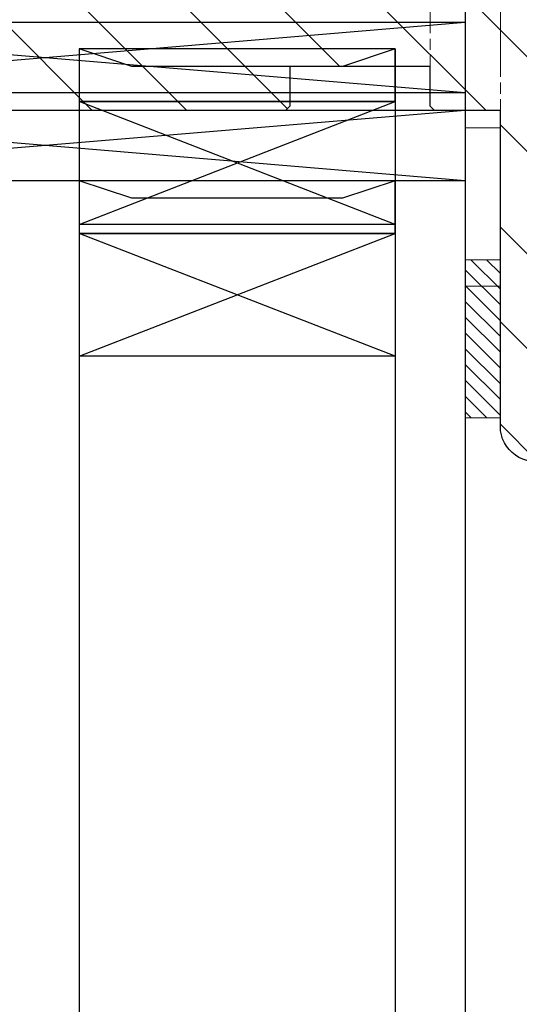
# Model space of a CAD drawing. Units: millimetres. Extents: x -56920 to 69301, y 3106 to 17205.
# Drawn here: x 50080 to 50109, y 4291 to 4347 of the extents above; entities that cross this region are included whole.
import ezdxf
from ezdxf import colors
from ezdxf.entities.mleader import LeaderData, LeaderLine
from ezdxf.math import Vec2, Vec3

# ---------------------------------------------------------------- set-up
doc = ezdxf.new("R2010")
doc.units = ezdxf.units.MM
doc.header["$LTSCALE"] = 0.2
doc.header["$MEASUREMENT"] = 0
doc.linetypes.add('ČÁRKOVANÁ2', pattern=[9.524999999999999, 6.35, -3.175])
doc.layers.add('Cemvin-Popisy', color=7, linetype='Continuous')
for name, color, linetype, lineweight in [('Konstrukce_Tluste', 7, 'Continuous', 30), ('Prvky_oken', 251, 'Continuous', 13), ('Srafy', 3, 'Continuous', 13)]:
    doc.layers.add(name, color=color, linetype=linetype, lineweight=lineweight)
doc.styles.add('Cemvin-Popisy', font='ARIALN.TTF', dxfattribs={"height": 20})

# ---------------------------------------------------------------- blocks, each defined once
blk = doc.blocks.new('OknoNadpraziOsteni')
at = {"layer": 'Prvky_oken', "lineweight": 20, "true_color": 0x939598}
h = blk.add_hatch(dxfattribs=at)
h.set_pattern_fill('ANSI31', color=252, scale=0.2, style=0)
h.set_pattern_definition([(45, (-74.00000000000364, -112.5), (-0.4490128060534576, 0.4490128060534577), [])])
h.paths.add_polyline_path([(-72.00000000000364, -103.5), (-74.00000000000364, -103.5), (-74.00000000000364, -112.5), (-72.00000000000364, -112.5)])
at = {"layer": 'Srafy', "true_color": 0x939598}
h = blk.add_hatch(dxfattribs=at)
h.set_pattern_fill('ANSI31', color=252, scale=2.5, style=0)
h.set_pattern_definition([(45, (7417.668413940544, 1328.204875434812), (-5.61266007566822, 5.612660075668221), [])])
edge = h.paths.add_edge_path()
edge.add_line((-45.00000000000364, -8), (-45.00000000000364, -1))
edge.add_line((-45.00000000000364, -1), (-44.00000000000364, 0))
edge.add_line((-44.00000000000364, 0), (-38.00000000000364, 0))
edge.add_line((-38.00000000000364, 0), (-37.00000000000364, -1))
edge.add_line((-37.00000000000364, -1), (-37.00000000000364, -4.267020196566591))
edge.add_arc((-36.00000000000364, -4.267020196566591), 1, 180, 290.000000000016)
edge.add_line((-35.65797985667814, -5.206712817351217), (-31.45735803988646, -3.677811510631727))
edge.add_arc((-29.50000000000728, -3.267020196566591), 1.999999999997759, 191.8526614100336, 360)
edge.add_line((-27.50000000000364, -3.267020196566591), (-27.50000000000364, -2.237450977780099))
edge.add_line((-27.50000000000364, -2.237450977780099), (-21.68404028665464, -0.1206147584271093))
edge.add_arc((-21.00000000000364, -2), 2.000000000000893, 0, 109.9999999999803, ccw=False)
edge.add_line((-19.00000000000364, -2), (-19.00000000000364, -38))
edge.add_arc((-21.00000000000364, -38), 2, 270, 360, ccw=False)
edge.add_line((-21.00000000000364, -40), (-48.00000000000364, -40))
edge.add_arc((-48.00000000000364, -41), 1, 90, 180)
edge.add_line((-49.00000000000364, -41), (-49.00000000000364, -46))
edge.add_arc((-51.00000000000364, -46), 2, 270, 360, ccw=False)
edge.add_line((-51.00000000000364, -48), (-58.50000000000364, -48))
edge.add_arc((-58.50000000000364, -49), 1, 90, 180)
edge.add_line((-59.50000000000364, -49), (-59.50000000000364, -59.5))
edge.add_arc((-61.00000000000364, -59.5), 1.5, 270, 360, ccw=False)
edge.add_line((-61.00000000000364, -61), (-68.50392824414303, -61))
edge.add_arc((-68.50392824414303, -60), 1, 184.9922529868609, 270, ccw=False)
edge.add_line((-69.50013471753482, -60.08702104558324), (-69.58244884561645, -59.1446987981526))
edge.add_arc((-71.57486179240004, -59.31874088931727), 2.000000000001958, 4.992252986808965, 79.99999999995384)
edge.add_line((-71.22756543706419, -57.34912538329081), (-81.45939021241065, -55.54497861351592))
edge.add_arc((-81.80668656774651, -57.51459411953874), 1.999999999998774, 79.99999999993574, 120.0000067914584)
edge.add_line((-82.8066867730522, -55.78254343050321), (-90.10359716175662, -59.99541776090518))
edge.add_arc((-89.10359695645093, -61.72746844994253), 2.000000000001549, 120.0000067914324, 160.0000142301002)
edge.add_line((-90.98298236791379, -61.04342863005877), (-92.8793854114665, -66.25375719677686))
edge.add_arc((-91.00000000000364, -66.93779701665699), 2.000000000000268, 160.0000142301982, 180.0000000001042)
edge.add_line((-93.00000000000364, -66.93779701666062), (-93.00000000000364, -79))
edge.add_arc((-95.00000000000364, -79), 2, 250.0000000000197, 360, ccw=False)
edge.add_line((-95.68404028665464, -80.87938524157289), (-107.0521208599566, -76.74174229215168))
edge.add_arc((-105.0000000000036, -71.10358656743483), 6.000000000000969, 180, 250.0000000000138, ccw=False)
edge.add_line((-111.0000000000036, -71.10358656743483), (-111.0000000000036, -2))
edge.add_arc((-109.0000000000036, -2.000000000001819), 2, 70.00000000001972, 179.9999999999479, ccw=False)
edge.add_line((-108.3159597133526, -0.1206147584289283), (-102.5000000000036, -2.237450977780099))
edge.add_line((-102.5000000000036, -2.237450977780099), (-102.5000000000036, -3.267020196566591))
edge.add_arc((-100.5, -3.267020196564772), 2.000000000003638, 180.0000000000521, 348.1473385899664)
edge.add_line((-98.54264196012082, -3.677811510629908), (-94.34202014332914, -5.206712817353036))
edge.add_arc((-94.00000000000364, -4.267020196566591), 1.000000000000446, 250.0000000000197, 360)
edge.add_line((-93.00000000000364, -4.267020196566591), (-93.00000000000364, -1))
edge.add_line((-93.00000000000364, -1), (-92.00000000000364, 0))
edge.add_line((-92.00000000000364, 0), (-86.00000000000364, 0))
edge.add_line((-86.00000000000364, 0), (-85.00000000000364, -1))
edge.add_line((-85.00000000000364, -1), (-85.00000000000364, -8))
edge.add_line((-85.00000000000364, -8), (-69.00000000000364, -8))
edge.add_line((-69.00000000000364, -8), (-69.00000000000364, -1))
edge.add_line((-69.00000000000364, -1), (-68.00000000000364, 0))
edge.add_line((-68.00000000000364, 0), (-62.00000000000364, 0))
edge.add_line((-62.00000000000364, 0), (-61.00000000000364, -1))
edge.add_line((-61.00000000000364, -1), (-61.00000000000364, -8))
edge.add_line((-61.00000000000364, -8), (-45.00000000000364, -8))
edge = h.paths.add_edge_path()
edge.add_line((-14.20000000000437, -60), (-19.20000000000437, -60))
edge.add_line((-19.20000000000437, -60), (-19.20000000000437, -52))
edge.add_line((-19.20000000000437, -52), (-23.85000000000218, -52))
edge.add_line((-23.85000000000218, -52), (-23.85000000000218, -54.5))
edge.add_line((-23.85000000000218, -54.5), (-25.85000000000218, -54.5))
edge.add_line((-25.85000000000218, -54.5), (-25.85000000000582, -63.80000000000109))
edge.add_line((-25.85000000000582, -63.80000000000109), (-31.00000000000364, -63.80000000000109))
edge.add_line((-31.00000000000364, -63.80000000000109), (-32.00000000000364, -64.80000000000109))
edge.add_line((-32.00000000000364, -64.80000000000109), (-33.00000000000364, -63.80000000000109))
edge.add_line((-33.00000000000364, -63.80000000000109), (-38.15000000000509, -63.80000000000109))
edge.add_line((-38.15000000000509, -63.80000000000109), (-38.15000000000509, -54.5))
edge.add_line((-38.15000000000509, -54.5), (-40.15000000000509, -54.5))
edge.add_line((-40.15000000000509, -54.5), (-40.15000000000509, -52))
edge.add_line((-40.15000000000509, -52), (-51.70905692653832, -53.2149058386567))
edge.add_arc((-51.50000000000364, -55.20394962939463), 2.000000000001304, 95.99999999997817, 179.9999999999479)
edge.add_line((-53.50000000000364, -55.20394962939281), (-53.50000000000364, -73))
edge.add_line((-53.50000000000364, -73), (-58.50000000000364, -73))
edge.add_line((-58.50000000000364, -73), (-58.50000000000364, -66))
edge.add_line((-58.50000000000364, -66), (-71.87944143809, -66))
edge.add_arc((-71.87944143808636, -67.49999999999818), 1.499999999998181, 90.00000000013894, 171.0000000001093)
edge.add_line((-73.36097394898025, -67.26534830244054), (-73.86639234487302, -70.45643446504073))
edge.add_arc((-74.85408068546894, -70.30000000000109), 1.000000000000683, 270, 351.0000000000406, ccw=False)
edge.add_line((-74.85408068546894, -71.30000000000109), (-79.6430201767871, -71.30000000000109))
edge.add_arc((-79.6430201767871, -70.30000000000109), 1, 194.0000000000005, 270, ccw=False)
edge.add_line((-80.61331590306509, -70.54192189560126), (-81.05205501789897, -68.78223541903208))
edge.add_arc((-82.21640988942818, -69.07254169375301), 1.199999999998398, 14.00000000008462, 95.00000000008073)
edge.add_line((-82.320996780727, -67.87710805604365), (-85.03073361413044, -68.1141793101051))
edge.add_arc((-84.9000000000051, -69.6084713572418), 1.499999999999418, 95.00000000014995, 180)
edge.add_line((-86.4000000000051, -69.6084713572418), (-86.4000000000051, -79.63397459621592))
edge.add_line((-86.4000000000051, -79.63397459621592), (-89.20000000000437, -79.63397459621592))
edge.add_line((-89.20000000000437, -79.63397459621592), (-89.20000000000437, -75.5))
edge.add_arc((-89.70000000000437, -75.5), 0.5, 0, 119.9999999999582)
edge.add_line((-89.95000000000437, -75.06698729810705), (-91.00000000000364, -75.67320508075682))
edge.add_arc((-90.00000000000364, -77.40525588832497), 1.999999999999376, 120.0000000000103, 180.0000000000521)
edge.add_line((-92.00000000000364, -77.40525588832679), (-92.00000000000364, -105.1035865674348))
edge.add_arc((-86.00000000000364, -105.1035865674348), 6, 180, 250.0000000000138)
edge.add_line((-88.05212085995663, -110.7417422921517), (-76.68404028665464, -114.8793852415729))
edge.add_arc((-76.00000000000364, -113), 2.000000000000893, 250.0000000000197, 360)
edge.add_line((-74.00000000000364, -113), (-74.00000000000364, -95))
edge.add_line((-74.00000000000364, -95), (-70.25000000000364, -95))
edge.add_line((-70.25000000000364, -95), (-70.00000000000364, -94.75))
edge.add_line((-70.00000000000364, -94.75), (-70.00000000000364, -92.5))
edge.add_line((-70.00000000000364, -92.5), (-62.00000000000364, -92.5))
edge.add_line((-62.00000000000364, -92.5), (-62.00000000000364, -94.75))
edge.add_line((-62.00000000000364, -94.75), (-61.75000000000364, -95))
edge.add_line((-61.75000000000364, -95), (-24.25000000000364, -95))
edge.add_line((-24.25000000000364, -95), (-24.00000000000364, -94.75))
edge.add_line((-24.00000000000364, -94.75), (-24.00000000000364, -92.5))
edge.add_line((-24.00000000000364, -92.5), (-14.00000000000364, -92.5))
edge.add_line((-14.00000000000364, -92.5), (-14.00000000000364, -94.75))
edge.add_line((-14.00000000000364, -94.75), (-13.75000000000364, -95))
edge.add_line((-13.75000000000364, -95), (-2.000000000003638, -95))
edge.add_arc((-2.000000000003638, -93), 2, 270, 360)
edge.add_line((-3.637978807091713e-12, -93), (-3.637978807091713e-12, -40))
edge.add_arc((-6.000000000003638, -40), 6, 0, 90)
edge.add_line((-6.000000000003638, -34), (-12.70004818734014, -34))
edge.add_arc((-12.70004818734014, -35.5), 1.5, 90, 180)
edge.add_line((-14.20004818734014, -35.5), (-14.19998228724944, -35.50019789738326))
edge.add_line((-14.19998228724944, -35.50019789738326), (-14.20000000000437, -60))
edge = h.paths.add_edge_path()
edge.add_line((-21.00000000000364, -115), (-21.00000000000364, -109.9987242875268))
edge.add_line((-21.00000000000364, -109.9987242875268), (-18.00000000000364, -109.9999993226265))
edge.add_line((-18.00000000000364, -109.9999993226265), (-18.00000000000364, -117.5))
edge.add_line((-18.00000000000364, -117.5), (-13.0579444936302, -117.5))
edge.add_arc((-13.05794449362293, -111.5000000000127), 5.999999999987267, 269.9999999999305, 289.9999605165303)
edge.add_line((-11.00582751902039, -117.1381571388647), (-3.947883025390183, -114.5692809361444))
edge.add_arc((-6.000000000003638, -108.9311237972834), 5.999999999998885, 289.9999605165985, 360)
edge.add_line((-3.637978807091713e-12, -108.9311237972834), (-3.637978807091713e-12, -97))
edge.add_arc((-2.000000000003638, -97), 2, 0, 90)
edge.add_line((-2.000000000003638, -95), (-20.99998474100357, -95))
edge.add_line((-20.99998474100357, -95), (-20.99998474100357, -101))
edge.add_line((-20.99998474100357, -101), (-24.00000000000364, -101))
edge.add_line((-24.00000000000364, -101), (-24.00000000000364, -113.2660519751298))
edge.add_line((-24.00000000000364, -113.2660519751298), (-21.00000000000364, -115))
at = {"layer": 'Konstrukce_Tluste', "color": 252, "true_color": 0x939598}
for p, q in [((-72.00000000000364, -95), (-72.00000000000364, -99)), ((-72.00000000000364, -95), (-24.00000000000364, -95)), ((-72.00000000000364, -95), (-24.00000000000364, -99)), ((-72.00000000000364, -99), (-24.00000000000364, -95)), ((-72.00000000000364, -99), (-24.00000000000364, -99)), ((-72.00000000000364, -99), (-72.00000000000728, -399)), ((-68.00000000000364, -99), (-68.00000000000364, -399)), ((-68.00000000000364, -99), (-50.00000000000364, -99)), ((-68.00000000000364, -102.0000086591335), (-68.00000000000364, -99)), ((-68.00000000000364, -99), (-64.99999134087193, -100.0000028863778)), ((-52.99993236413502, -99.99997745471228), (-49.99992370500331, -98.99997456833444)), ((-50.00000000000364, -99), (-50.00000000000728, -399)), ((-49.99992370500331, -98.99997456833444), (-49.99996948200351, -101.999983227468)), ((-64.99999134087193, -100.0000028863778), (-52.99993236413502, -99.99997745471228)), ((-49.99996948200351, -101.999983227468), (-68.00000000000364, -102.0000086591335)), ((-68.00000000000364, -102), (-50.00000000000364, -102)), ((-68.00000000000364, -109), (-50.00000000000364, -102)), ((-50.00000000000364, -109), (-68.00000000000364, -102)), ((-68.00000000000364, -109), (-50.00000000000364, -109))]:
    blk.add_line(p, q, dxfattribs=at)
blk.add_lwpolyline([(-76.68404028665464, -114.8793852415729, 0.5205670505516372), (-74.00000000000364, -113), (-74.00000000000364, -95), (-70.25000000000364, -95), (-70.00000000000364, -94.75), (-70.00000000000364, -92.5), (-62.00000000000364, -92.5), (-62.00000000000364, -94.75), (-61.75000000000364, -95), (-24.25000000000364, -95), (-24.00000000000364, -94.75), (-24.00000000000364, -92.5), (-14.00000000000364, -92.5)], format="xyb", dxfattribs=at)
at = {"layer": 'Prvky_oken', "color": 252, "linetype": 'ČÁRKOVANÁ2', "ltscale": 0.5, "true_color": 0x939598}
for p, q in [((-70.00000000000364, -92.5), (-70.00000000000364, -66)), ((-74.00000000000364, -95), (-74.00000000000364, -70.82014054131287))]:
    blk.add_line(p, q, dxfattribs=at)
at = {"layer": 'Prvky_oken', "color": 252, "true_color": 0x939598}
for p, q in [((-74.00000000000364, -103.5), (-72.00000000000364, -103.5)), ((-72.00000000000364, -112.5), (-74.00000000000364, -112.5))]:
    blk.add_line(p, q, dxfattribs=at)

msp = doc.modelspace()

# ---------------------------------------------------------------- hatches: boundary and pattern name
at = {"layer": 'Srafy', "true_color": 0x939598}
h = msp.add_hatch(dxfattribs=at)
h.set_pattern_fill('ANSI31', color=252, scale=2.5, angle=270, style=0)
h.set_pattern_definition([(315, (66900.50311458728, 19759.01540432765), (5.612660075668222, 5.612660075668219), [])])
edge = h.paths.add_edge_path()
edge.add_line((50078.61334259638, 4428.893890191628), (50078.61334259638, 4435.893890191628))
edge.add_line((50078.61334259638, 4435.893890191628), (50077.61334259638, 4436.893890191628))
edge.add_line((50077.61334259638, 4436.893890191628), (50071.61334259638, 4436.893890191628))
edge.add_line((50071.61334259638, 4436.893890191628), (50070.61334259638, 4435.893890191628))
edge.add_line((50070.61334259638, 4435.893890191628), (50070.61334259638, 4432.626869995061))
edge.add_arc((50069.61334259638, 4432.626869995061), 1, 249.99999999998408, 360, ccw=False)
edge.add_line((50069.27132245305, 4431.687177374277), (50065.07070063626, 4433.216078680993))
edge.add_arc((50063.11334259639, 4433.626869995061), 1.999999999997759, 180, 348.14733858996635, ccw=False)
edge.add_line((50061.11334259638, 4433.626869995061), (50061.11334259638, 4434.656439213848))
edge.add_line((50061.11334259638, 4434.656439213848), (50055.29738288303, 4436.773275433205))
edge.add_arc((50054.61334259638, 4434.893890191628), 2.000000000000893, 70.00000000001967, 180)
edge.add_line((50052.61334259638, 4434.893890191628), (50052.61334259638, 4398.893890191628))
edge.add_arc((50054.61334259638, 4398.893890191628), 2, 180, 270)
edge.add_line((50054.61334259638, 4396.893890191628), (50081.61334259638, 4396.893890191628))
edge.add_arc((50081.61334259638, 4395.893890191628), 1, 0, 90, ccw=False)
edge.add_line((50082.61334259638, 4395.893890191628), (50082.61334259638, 4390.893890191628))
edge.add_arc((50084.61334259638, 4390.893890191628), 2, 180, 270)
edge.add_line((50084.61334259638, 4388.893890191628), (50092.11334259638, 4388.893890191628))
edge.add_arc((50092.11334259638, 4387.893890191628), 1, 0, 90, ccw=False)
edge.add_line((50093.11334259638, 4387.893890191628), (50093.11334259638, 4377.393890191628))
edge.add_arc((50094.61334259638, 4377.393890191628), 1.5, 180, 270)
edge.add_line((50094.61334259638, 4375.893890191628), (50102.11727084052, 4375.893890191628))
edge.add_arc((50102.11727084052, 4376.893890191628), 1, 270, 355.0077470131391)
edge.add_line((50103.11347731391, 4376.806869146045), (50103.195791442, 4377.749191393474))
edge.add_arc((50105.18820438877, 4377.575149302307), 2.000000000001958, 100.00000000004621, 175.0077470131911, ccw=False)
edge.add_line((50104.84090803344, 4379.544764808337), (50115.07273280878, 4381.348911578107))
edge.add_arc((50115.42002916412, 4379.379296072084), 1.999999999998774, 59.99999320854158, 100.00000000006418, ccw=False)
edge.add_line((50116.42002936943, 4381.111346761123), (50123.71693975813, 4376.898472430717))
edge.add_arc((50122.71693955283, 4375.166421741686), 2.000000000001549, 19.99998576989981, 59.999993208567616, ccw=False)
edge.add_line((50124.59632496429, 4375.850461561569), (50126.49272800784, 4370.640132994851))
edge.add_arc((50124.61334259638, 4369.956093174967), 2.000000000000268, -1.0430767360958271e-10, 19.99998576980181, ccw=False)
edge.add_line((50126.61334259638, 4369.956093174967), (50126.61334259638, 4357.893890191628))
edge.add_arc((50128.61334259638, 4357.893890191628), 2, 180, 289.9999999999803)
edge.add_line((50129.29738288303, 4356.014504950052), (50140.66546345633, 4360.152147899471))
edge.add_arc((50138.61334259638, 4365.790303624193), 6.000000000000969, 289.9999999999862, 360)
edge.add_line((50144.61334259638, 4365.790303624193), (50144.61334259638, 4434.893890191628))
edge.add_arc((50142.61334259638, 4434.893890191621), 2, 5.211020790109826e-11, 109.9999999999803)
edge.add_line((50141.92930230973, 4436.773275433197), (50136.11334259638, 4434.656439213848))
edge.add_line((50136.11334259638, 4434.656439213848), (50136.11334259638, 4433.626869995061))
edge.add_arc((50134.11334259638, 4433.626869995061), 2.000000000003638, 191.8526614100336, 359.9999999999479, ccw=False)
edge.add_line((50132.1559845565, 4433.216078680993), (50127.95536273971, 4431.68717737427))
edge.add_arc((50127.61334259638, 4432.626869995061), 1.000000000000446, 180, 289.99999999998033, ccw=False)
edge.add_line((50126.61334259638, 4432.626869995061), (50126.61334259638, 4435.893890191628))
edge.add_line((50126.61334259638, 4435.893890191628), (50125.61334259638, 4436.893890191628))
edge.add_line((50125.61334259638, 4436.893890191628), (50119.61334259638, 4436.893890191628))
edge.add_line((50119.61334259638, 4436.893890191628), (50118.61334259638, 4435.893890191628))
edge.add_line((50118.61334259638, 4435.893890191628), (50118.61334259638, 4428.893890191628))
edge.add_line((50118.61334259638, 4428.893890191628), (50102.61334259638, 4428.893890191628))
edge.add_line((50102.61334259638, 4428.893890191628), (50102.61334259638, 4435.893890191628))
edge.add_line((50102.61334259638, 4435.893890191628), (50101.61334259638, 4436.893890191628))
edge.add_line((50101.61334259638, 4436.893890191628), (50095.61334259638, 4436.893890191628))
edge.add_line((50095.61334259638, 4436.893890191628), (50094.61334259638, 4435.893890191628))
edge.add_line((50094.61334259638, 4435.893890191628), (50094.61334259638, 4428.893890191628))
edge.add_line((50094.61334259638, 4428.893890191628), (50078.61334259638, 4428.893890191628))
edge = h.paths.add_edge_path()
edge.add_line((50047.81334259638, 4376.893890191628), (50052.81334259638, 4376.893890191628))
edge.add_line((50052.81334259638, 4376.893890191628), (50052.81334259638, 4384.893890191628))
edge.add_line((50052.81334259638, 4384.893890191628), (50057.46334259638, 4384.893890191628))
edge.add_line((50057.46334259638, 4384.893890191628), (50057.46334259638, 4382.393890191628))
edge.add_line((50057.46334259638, 4382.393890191628), (50059.46334259638, 4382.393890191628))
edge.add_line((50059.46334259638, 4382.393890191628), (50059.46334259638, 4373.093890191625))
edge.add_line((50059.46334259638, 4373.093890191625), (50064.61334259638, 4373.093890191625))
edge.add_line((50064.61334259638, 4373.093890191625), (50065.61334259638, 4372.093890191625))
edge.add_line((50065.61334259638, 4372.093890191625), (50066.61334259638, 4373.093890191625))
edge.add_line((50066.61334259638, 4373.093890191625), (50071.76334259638, 4373.093890191625))
edge.add_line((50071.76334259638, 4373.093890191625), (50071.76334259638, 4382.393890191628))
edge.add_line((50071.76334259638, 4382.393890191628), (50073.76334259638, 4382.393890191628))
edge.add_line((50073.76334259638, 4382.393890191628), (50073.76334259638, 4384.893890191628))
edge.add_line((50073.76334259638, 4384.893890191628), (50085.32239952291, 4383.678984352971))
edge.add_arc((50085.11334259638, 4381.689940562233), 2.000000000001304, 5.212541509536095e-11, 84.00000000002183, ccw=False)
edge.add_line((50087.11334259638, 4381.689940562233), (50087.11334259638, 4363.893890191628))
edge.add_line((50087.11334259638, 4363.893890191628), (50092.11334259638, 4363.893890191628))
edge.add_line((50092.11334259638, 4363.893890191628), (50092.11334259638, 4370.893890191628))
edge.add_line((50092.11334259638, 4370.893890191628), (50105.49278403446, 4370.893890191628))
edge.add_arc((50105.49278403446, 4369.393890191628), 1.499999999998181, 8.99999999989069, 89.99999999986102, ccw=False)
edge.add_line((50106.97431654535, 4369.628541889188), (50107.47973494125, 4366.437455726586))
edge.add_arc((50108.46742328184, 4366.593890191625), 1.000000000000683, 188.9999999999593, 269.9999999999999)
edge.add_line((50108.46742328184, 4365.593890191625), (50113.25636277316, 4365.593890191625))
edge.add_arc((50113.25636277317, 4366.593890191625), 1, 270, 345.9999999999995)
edge.add_line((50114.22665849944, 4366.351968296027), (50114.66539761428, 4368.111654772592))
edge.add_arc((50115.82975248581, 4367.821348497871), 1.199999999998398, 84.99999999991928, 165.9999999999154, ccw=False)
edge.add_line((50115.93433937711, 4369.016782135581), (50118.6440762105, 4368.779710881523))
edge.add_arc((50118.51334259638, 4367.285418834386), 1.499999999999418, 0, 84.99999999984999, ccw=False)
edge.add_line((50120.01334259638, 4367.285418834386), (50120.01334259638, 4357.25991559541))
edge.add_line((50120.01334259638, 4357.25991559541), (50122.81334259638, 4357.25991559541))
edge.add_line((50122.81334259638, 4357.25991559541), (50122.81334259638, 4361.393890191628))
edge.add_arc((50123.31334259638, 4361.393890191628), 0.5, 60.00000000004178, 180, ccw=False)
edge.add_line((50123.56334259638, 4361.826902893519), (50124.61334259638, 4361.220685110873))
edge.add_arc((50123.61334259638, 4359.488634303301), 1.999999999999376, -5.212541509536095e-11, 59.99999999998971, ccw=False)
edge.add_line((50125.61334259638, 4359.488634303301), (50125.61334259638, 4331.790303624193))
edge.add_arc((50119.61334259638, 4331.790303624193), 6, 289.99999999998624, 360, ccw=False)
edge.add_line((50121.66546345633, 4326.152147899478), (50110.29738288303, 4322.014504950059))
edge.add_arc((50109.61334259638, 4323.893890191628), 2.000000000000893, 180, 289.99999999998033, ccw=False)
edge.add_line((50107.61334259638, 4323.893890191628), (50107.61334259638, 4341.893890191628))
edge.add_line((50107.61334259638, 4341.893890191628), (50103.86334259638, 4341.893890191628))
edge.add_line((50103.86334259638, 4341.893890191628), (50103.61334259638, 4342.143890191628))
edge.add_line((50103.61334259638, 4342.143890191628), (50103.61334259638, 4344.393890191628))
edge.add_line((50103.61334259638, 4344.393890191628), (50095.61334259638, 4344.393890191628))
edge.add_line((50095.61334259638, 4344.393890191628), (50095.61334259638, 4342.143890191628))
edge.add_line((50095.61334259638, 4342.143890191628), (50095.36334259638, 4341.893890191628))
edge.add_line((50095.36334259638, 4341.893890191628), (50057.86334259638, 4341.893890191628))
edge.add_line((50057.86334259638, 4341.893890191628), (50057.61334259638, 4342.143890191628))
edge.add_line((50057.61334259638, 4342.143890191628), (50057.61334259638, 4344.393890191628))
edge.add_line((50057.61334259638, 4344.393890191628), (50047.61334259638, 4344.393890191628))
edge.add_line((50047.61334259638, 4344.393890191628), (50047.61334259638, 4342.143890191628))
edge.add_line((50047.61334259638, 4342.143890191628), (50047.36334259638, 4341.893890191628))
edge.add_line((50047.36334259638, 4341.893890191628), (50035.61334259638, 4341.893890191628))
edge.add_arc((50035.61334259638, 4343.893890191628), 2, 180, 270, ccw=False)
edge.add_line((50033.61334259638, 4343.893890191628), (50033.61334259638, 4396.893890191628))
edge.add_arc((50039.61334259638, 4396.893890191628), 6, 90, 180, ccw=False)
edge.add_line((50039.61334259638, 4402.893890191628), (50046.31339078372, 4402.893890191628))
edge.add_arc((50046.31339078372, 4401.393890191628), 1.5, 0, 90, ccw=False)
edge.add_line((50047.81339078372, 4401.393890191628), (50047.81332488362, 4401.393692294247))
edge.add_line((50047.81332488362, 4401.393692294247), (50047.81334259638, 4376.893890191628))
edge = h.paths.add_edge_path()
edge.add_line((50054.61334259638, 4321.893890191628), (50054.61334259638, 4326.895165904099))
edge.add_line((50054.61334259638, 4326.895165904099), (50051.61334259638, 4326.893890868998))
edge.add_line((50051.61334259638, 4326.893890868998), (50051.61334259638, 4319.393890191621))
edge.add_line((50051.61334259638, 4319.393890191628), (50046.67128709001, 4319.393890191628))
edge.add_arc((50046.67128709, 4325.393890191614), 5.999999999987267, 250.0000394834698, 270.0000000000695, ccw=False)
edge.add_line((50044.61917011539, 4319.755733052765), (50037.56122562176, 4322.324609255485))
edge.add_arc((50039.61334259638, 4327.962766394348), 5.999999999998885, 180, 250.0000394834015, ccw=False)
edge.add_line((50033.61334259638, 4327.962766394348), (50033.61334259638, 4339.893890191635))
edge.add_arc((50035.61334259638, 4339.893890191628), 2, 90, 180, ccw=False)
edge.add_line((50035.61334259638, 4341.893890191628), (50054.61332733738, 4341.893890191628))
edge.add_line((50054.61332733738, 4341.893890191628), (50054.61332733738, 4335.893890191628))
edge.add_line((50054.61332733738, 4335.893890191628), (50057.61334259638, 4335.893890191628))
edge.add_line((50057.61334259638, 4335.893890191628), (50057.61334259638, 4323.627838216498))
edge.add_line((50057.61334259638, 4323.627838216498), (50054.61334259638, 4321.893890191628))

# ---------------------------------------------------------------- linework, layer by layer
at = {"layer": 'Konstrukce_Tluste', "color": 252, "true_color": 0x939598}
for p, q in [((50105.61334259638, 4349.393890191628), (50105.61334259638, 4345.393890191628)), ((50105.61334259638, 4346.893890191628), (50057.61334259638, 4346.893890191628)), ((50105.61334259638, 4346.893890191628), (50057.61334259638, 4342.893890191628)), ((50105.61334259638, 4342.893890191628), (50057.61334259638, 4346.893890191628)), ((50086.61327496051, 4344.393912736918), (50083.61326630138, 4345.39391562329)), ((50083.61326630138, 4345.39391562329), (50083.61331207838, 4342.393906964158)), ((50083.61334259638, 4345.393890191628), (50083.61334259639, 4045.393890191628)), ((50101.61334259638, 4345.393890191628), (50083.61334259638, 4345.393890191628)), ((50101.61334259638, 4345.393890191628), (50098.61333393725, 4344.393887305248)), ((50101.61334259638, 4345.393890191628), (50101.61334259638, 4045.393890191628)), ((50101.61334259638, 4342.393881532489), (50101.61334259638, 4345.393890191628)), ((50105.61334259638, 4345.393890191628), (50105.61334259639, 4045.393890191628)), ((50098.61333393725, 4344.393887305248), (50086.61327496051, 4344.393912736918)), ((50105.61334259638, 4342.893890191628), (50057.61334259638, 4342.893890191628)), ((50083.61331207838, 4342.393906964158), (50101.61334259638, 4342.393881532489)), ((50101.61334259638, 4335.393890191628), (50083.61334259638, 4342.393890191628)), ((50083.61334259638, 4335.393890191628), (50101.61334259638, 4342.393890191628)), ((50101.61334259638, 4342.393890191628), (50083.61334259638, 4342.393890191628)), ((50101.61334259638, 4335.393890191628), (50083.61334259638, 4335.393890191628))]:
    msp.add_line(p, q, dxfattribs=at)
msp.add_lwpolyline([(50110.29738288303, 4322.014504950052, -0.5205670505516372), (50107.61334259638, 4323.893890191628), (50107.61334259638, 4341.893890191628), (50103.86334259638, 4341.893890191628), (50103.61334259638, 4342.143890191628), (50103.61334259638, 4344.393890191628), (50095.61334259638, 4344.393890191628), (50095.61334259638, 4342.143890191628), (50095.36334259638, 4341.893890191628), (50057.86334259638, 4341.893890191628), (50057.61334259638, 4342.143890191628), (50057.61334259638, 4344.393890191628), (50047.61334259638, 4344.393890191628)], format="xyb", dxfattribs=at)
at = {"layer": 'Prvky_oken', "color": 252, "linetype": 'ČÁRKOVANÁ2', "ltscale": 0.5, "true_color": 0x939598}
for p, q in [((50103.61334259638, 4346.893890191628), (50103.61334259638, 4373.393890191628)), ((50107.61334259638, 4344.393890191628), (50107.61334259638, 4368.573749650315))]:
    msp.add_line(p, q, dxfattribs=at)
at = {"layer": 'Prvky_oken', "color": 252, "true_color": 0x939598}
for p, q in [((50107.61334259638, 4340.893890191628), (50105.61334259638, 4340.893890191628)), ((50105.61334259638, 4331.893890191628), (50107.61334259638, 4331.893890191628))]:
    msp.add_line(p, q, dxfattribs=at)

# ---------------------------------------------------------------- block references
at = {"layer": 'Konstrukce_Tluste', "color": 252, "true_color": 0x939598, "xscale": -1}
msp.add_blockref('OknoNadpraziOsteni', (50033.61334259638, 4436.893890191628), dxfattribs=at)

# ---------------------------------------------------------------- leaders
at = {"layer": 'Cemvin-Popisy'}
ml = msp.add_multileader_mtext('Standard', dxfattribs=at)
ml.set_content('\\A1;Těsnění', color=256, style='Cemvin-Popisy')
ml.set_leader_properties(linetype='ByLayer')
ml.build(insert=Vec2(0, 0))
ml.multileader.update_dxf_attribs({"text_top_attachment_type": 0, "text_bottom_attachment_type": 0, "dogleg_length": 20, "arrow_head_size": 20})
ctx = ml.context
ctx.base_point, ctx.char_height, ctx.arrow_head_size, ctx.landing_gap_size, ctx.plane_origin, ctx.plane_x_axis = Vec3(50268.9352460828, 4350.953826846461), 20, 20, 5, Vec3(51169.80514849805, 4049.939751588205), Vec3(-1, 0)
ctx.top_attachment, ctx.bottom_attachment, ctx.text_align_type = 0, 0, 2
notes = []
notes.append((ctx, [(1, (1, 1, 0), (50157.21628291773, 4350.953826846461), (1, 1.224646799147353e-16), 20, [(0, [(50146.11336542646, 4394.477829723837)], 0, [])])]))
ctx.mtext.insert, ctx.mtext.text_direction, ctx.mtext.rotation, ctx.mtext.width, ctx.mtext.alignment, ctx.mtext.flow_direction = Vec3(50263.9980646995, 4361.123997016632), Vec3(1, 1.224646799147353e-16), 1.224646799147353e-16, 444.2962956733536, 3, 5
for ctx, leaders in notes:
    for number, flags, end, landing, length, lines in leaders:
        leader = LeaderData()
        leader.index, (leader.has_last_leader_line, leader.has_dogleg_vector, leader.attachment_direction) = number, flags
        leader.last_leader_point, leader.dogleg_vector, leader.dogleg_length = Vec3(end), Vec3(landing), length
        for number, points, colour, breaks in lines:
            line = LeaderLine()
            line.index, line.vertices, line.color, line.breaks = number, Vec3.list(points), colors.encode_raw_color(colour), breaks
            leader.lines.append(line)
        ctx.leaders.append(leader)

doc.saveas('drawing.dxf')
